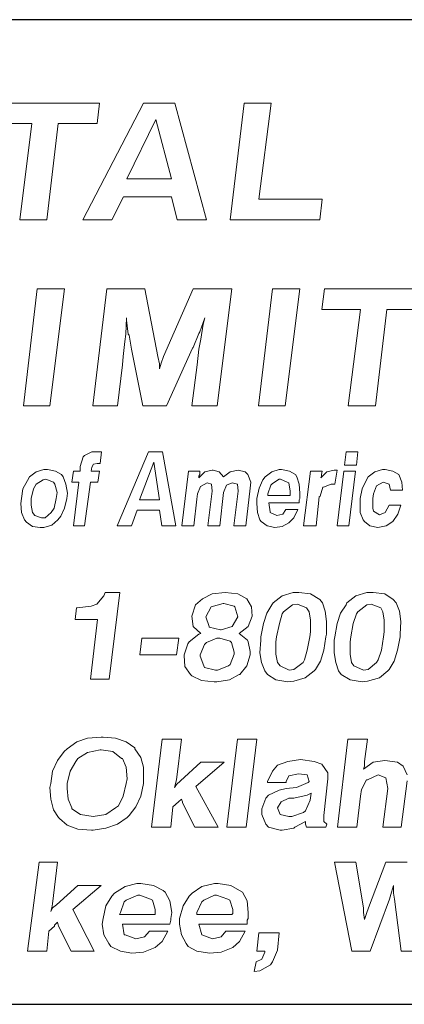
# Model space of a CAD drawing. Units: inches. Extents: x 5.1 to 15.6, y 7 to 15.
# Drawn here: x 10 to 10.4, y 7 to 8 of the extents above; entities that cross this region are included whole.
import ezdxf

# ---------------------------------------------------------------- set-up
doc = ezdxf.new("R2010")
doc.units = ezdxf.units.IN
doc.header["$MEASUREMENT"] = 0
doc.layers.add('logo', color=7, linetype='Continuous')
doc.layers.add('Title Block', color=7, linetype='Continuous')

msp = doc.modelspace()

# ---------------------------------------------------------------- linework, layer by layer
at = {"color": 7, "lineweight": 0}
for p, q in [((10.0624, 7.8997), (9.9571, 7.8997)), ((10.107, 7.8997), (10.0456, 7.7811)), ((10.0599, 7.8788), (10.0624, 7.8997)), ((10.1388, 7.8997), (10.107, 7.8997)), ((10.1711, 7.7811), (10.1388, 7.8997)), ((10.2091, 7.8997), (10.195, 7.7811)), ((10.2367, 7.8997), (10.2091, 7.8997)), ((10.2242, 7.802), (10.2367, 7.8997)), ((10.1195, 7.883), (10.0903, 7.8228)), ((10.1354, 7.8228), (10.1195, 7.883)), ((9.9546, 7.8788), (9.9939, 7.8788)), ((9.9939, 7.8788), (9.9815, 7.7811)), ((10.009, 7.7811), (10.0206, 7.8788)), ((10.0206, 7.8788), (10.0599, 7.8788)), ((10.0903, 7.8228), (10.1354, 7.8228)), ((10.0749, 7.7811), (10.0869, 7.8045)), ((10.0869, 7.8045), (10.1354, 7.8045)), ((10.1354, 7.8045), (10.1411, 7.7811)), ((10.2885, 7.802), (10.2242, 7.802)), ((10.2861, 7.7811), (10.2885, 7.802)), ((9.9815, 7.7811), (10.009, 7.7811)), ((10.0456, 7.7811), (10.0749, 7.7811)), ((10.1411, 7.7811), (10.1711, 7.7811)), ((10.195, 7.7811), (10.2861, 7.7811)), ((9.9992, 7.7109), (9.9852, 7.5923)), ((10.0269, 7.7109), (9.9992, 7.7109)), ((10.012, 7.5923), (10.0269, 7.7109)), ((10.0698, 7.7109), (10.0557, 7.5923)), ((10.1083, 7.7109), (10.0698, 7.7109)), ((10.1216, 7.6424), (10.1083, 7.7109)), ((10.1576, 7.7109), (10.1275, 7.6424)), ((10.1968, 7.7109), (10.1576, 7.7109)), ((10.1819, 7.5923), (10.1968, 7.7109)), ((10.238, 7.7109), (10.2239, 7.5923)), ((10.2656, 7.7109), (10.238, 7.7109)), ((10.2507, 7.5923), (10.2656, 7.7109)), ((10.2906, 7.7109), (10.2881, 7.69)), ((10.3959, 7.7109), (10.2906, 7.7109)), ((10.2881, 7.69), (10.3273, 7.69)), ((10.3273, 7.69), (10.3149, 7.5923)), ((10.3425, 7.5923), (10.3541, 7.69)), ((10.3541, 7.69), (10.3934, 7.69)), ((10.089, 7.6649), (10.0899, 7.6817)), ((10.0899, 7.6817), (10.0899, 7.6792)), ((10.1642, 7.6675), (10.1693, 7.6817)), ((10.1693, 7.6817), (10.1676, 7.675)), ((10.0899, 7.6792), (10.0915, 7.6649)), ((10.1676, 7.675), (10.1651, 7.6599)), ((10.0882, 7.6574), (10.089, 7.6649)), ((10.0915, 7.6649), (10.0924, 7.6641)), ((10.0924, 7.6641), (10.0949, 7.6499)), ((10.1576, 7.6516), (10.1634, 7.6658)), ((10.1634, 7.6658), (10.1642, 7.6675)), ((10.0865, 7.6424), (10.0882, 7.6574)), ((10.1304, 7.5923), (10.1567, 7.6507)), ((10.1567, 7.6507), (10.1576, 7.6516)), ((10.1651, 7.6599), (10.1634, 7.6499)), ((10.0857, 7.634), (10.0865, 7.6424)), ((10.0865, 7.6424), (10.0865, 7.6424)), ((10.0949, 7.6499), (10.1064, 7.5923)), ((10.1233, 7.6349), (10.1216, 7.6424)), ((10.1275, 7.6424), (10.125, 7.6357)), ((10.1634, 7.6499), (10.1617, 7.634)), ((10.0808, 7.5923), (10.0857, 7.634)), ((10.125, 7.6357), (10.1233, 7.6298)), ((10.1233, 7.6298), (10.1233, 7.6349)), ((10.1617, 7.634), (10.156, 7.5923)), ((9.9852, 7.5923), (10.012, 7.5923)), ((10.0557, 7.5923), (10.0808, 7.5923)), ((10.1064, 7.5923), (10.1304, 7.5923)), ((10.156, 7.5923), (10.1819, 7.5923)), ((10.2239, 7.5923), (10.2507, 7.5923)), ((10.3149, 7.5923), (10.3425, 7.5923)), ((10.0458, 7.5403), (10.0428, 7.5306)), ((10.0473, 7.5419), (10.0458, 7.5403)), ((10.0548, 7.5456), (10.0473, 7.5419)), ((10.0578, 7.5456), (10.0548, 7.5456)), ((10.0616, 7.5456), (10.0578, 7.5456)), ((10.0646, 7.5456), (10.0616, 7.5456)), ((10.0631, 7.5336), (10.0646, 7.5456)), ((10.1121, 7.5456), (10.0804, 7.4703)), ((10.1264, 7.5456), (10.1121, 7.5456)), ((10.14, 7.4703), (10.1264, 7.5456)), ((10.3126, 7.5456), (10.311, 7.5321)), ((10.3246, 7.5456), (10.3126, 7.5456)), ((10.3231, 7.5321), (10.3246, 7.5456)), ((10.0428, 7.5306), (10.0428, 7.526)), ((10.0548, 7.5298), (10.0563, 7.5328)), ((10.0563, 7.5328), (10.0601, 7.5336)), ((10.0601, 7.5336), (10.0631, 7.5336)), ((10.1174, 7.5351), (10.103, 7.4966)), ((10.1234, 7.4966), (10.1174, 7.5351)), ((10.311, 7.5321), (10.3231, 7.5321)), ((9.9915, 7.52), (9.9893, 7.5162)), ((9.9983, 7.5253), (9.9915, 7.52)), ((10.0058, 7.5275), (9.9983, 7.5253)), ((10.0096, 7.5275), (10.0058, 7.5275)), ((10.0179, 7.526), (10.0096, 7.5275)), ((10.0239, 7.5223), (10.0179, 7.526)), ((10.0254, 7.52), (10.0239, 7.5223)), ((10.0284, 7.5125), (10.0254, 7.52)), ((10.036, 7.526), (10.0345, 7.5147)), ((10.0428, 7.526), (10.036, 7.526)), ((10.0541, 7.526), (10.0548, 7.5298)), ((10.0624, 7.526), (10.0541, 7.526)), ((10.0548, 7.5298), (10.0548, 7.5298)), ((10.0608, 7.5147), (10.0624, 7.526)), ((10.1528, 7.526), (10.146, 7.4703)), ((10.1641, 7.526), (10.1528, 7.526)), ((10.1694, 7.5253), (10.1633, 7.5192)), ((10.1633, 7.5208), (10.1641, 7.5223)), ((10.1633, 7.5192), (10.1633, 7.5208)), ((10.1641, 7.5223), (10.1641, 7.526)), ((10.1769, 7.5268), (10.1694, 7.5253)), ((10.1777, 7.5268), (10.1769, 7.5268)), ((10.1837, 7.5253), (10.1777, 7.5268)), ((10.1882, 7.52), (10.1837, 7.5253)), ((10.195, 7.5253), (10.1882, 7.52)), ((10.2033, 7.5268), (10.195, 7.5253)), ((10.195, 7.5253), (10.195, 7.5253)), ((10.2101, 7.5253), (10.2033, 7.5268)), ((10.2131, 7.5223), (10.2101, 7.5253)), ((10.2161, 7.5147), (10.2131, 7.5223)), ((10.2304, 7.52), (10.2281, 7.517)), ((10.2372, 7.5253), (10.2304, 7.52)), ((10.2447, 7.5275), (10.2372, 7.5253)), ((10.247, 7.5275), (10.2447, 7.5275)), ((10.2553, 7.526), (10.247, 7.5275)), ((10.2613, 7.5223), (10.2553, 7.526)), ((10.2628, 7.52), (10.2613, 7.5223)), ((10.2651, 7.5125), (10.2628, 7.52)), ((10.2764, 7.526), (10.2696, 7.4703)), ((10.2884, 7.526), (10.2764, 7.526)), ((10.293, 7.5253), (10.2869, 7.5192)), ((10.2869, 7.5192), (10.2877, 7.5208)), ((10.2877, 7.5223), (10.2884, 7.526)), ((10.2877, 7.5208), (10.2877, 7.5223)), ((10.3005, 7.5268), (10.293, 7.5253)), ((10.3035, 7.5268), (10.3005, 7.5268)), ((10.3012, 7.5125), (10.3035, 7.5268)), ((10.3103, 7.526), (10.3035, 7.4703)), ((10.3223, 7.526), (10.3103, 7.526)), ((10.3156, 7.4703), (10.3223, 7.526)), ((10.3352, 7.52), (10.3329, 7.5162)), ((10.3419, 7.5253), (10.3352, 7.52)), ((10.3495, 7.5275), (10.3419, 7.5253)), ((10.3525, 7.5275), (10.3495, 7.5275)), ((10.36, 7.526), (10.3525, 7.5275)), ((10.3661, 7.5223), (10.36, 7.526)), ((10.3691, 7.5147), (10.3661, 7.5223)), ((9.9893, 7.5162), (9.9847, 7.5079)), ((9.9983, 7.5125), (9.9953, 7.5079)), ((10.0051, 7.517), (9.9983, 7.5125)), ((10.0081, 7.5177), (10.0051, 7.517)), ((10.0156, 7.5147), (10.0081, 7.5177)), ((10.0171, 7.5125), (10.0156, 7.5147)), ((10.0194, 7.5042), (10.0171, 7.5125)), ((10.0299, 7.5034), (10.0284, 7.5125)), ((10.0345, 7.5147), (10.0413, 7.5147)), ((10.0413, 7.5147), (10.036, 7.4703)), ((10.0473, 7.4703), (10.0533, 7.5147)), ((10.0533, 7.5147), (10.0608, 7.5147)), ((10.1618, 7.5027), (10.1648, 7.5102)), ((10.1648, 7.5102), (10.1716, 7.514)), ((10.1716, 7.514), (10.1761, 7.5125)), ((10.1761, 7.5125), (10.1769, 7.5057)), ((10.1882, 7.5042), (10.1912, 7.5117)), ((10.1912, 7.5117), (10.1972, 7.514)), ((10.1972, 7.514), (10.2025, 7.5125)), ((10.2025, 7.5125), (10.2033, 7.5057)), ((10.2153, 7.5087), (10.2161, 7.5147)), ((10.2281, 7.517), (10.2244, 7.5087)), ((10.2364, 7.5117), (10.2334, 7.5027)), ((10.2379, 7.5132), (10.2364, 7.5117)), ((10.2447, 7.5177), (10.2379, 7.5132)), ((10.2462, 7.5177), (10.2447, 7.5177)), ((10.253, 7.5147), (10.2462, 7.5177)), ((10.2545, 7.514), (10.253, 7.5147)), ((10.256, 7.5057), (10.2545, 7.514)), ((10.2658, 7.5034), (10.2651, 7.5125)), ((10.2899, 7.5095), (10.2975, 7.5125)), ((10.2975, 7.5125), (10.3012, 7.5125)), ((10.3329, 7.5162), (10.3291, 7.5079)), ((10.3404, 7.5027), (10.3434, 7.511)), ((10.3434, 7.511), (10.3502, 7.5147)), ((10.3434, 7.511), (10.3434, 7.511)), ((10.3502, 7.5147), (10.3563, 7.5125)), ((10.3563, 7.5125), (10.3578, 7.5064)), ((10.3698, 7.5064), (10.3691, 7.5147)), ((9.9847, 7.5079), (9.9832, 7.4981)), ((9.9953, 7.5079), (9.993, 7.4981)), ((10.0186, 7.4981), (10.0194, 7.5042)), ((10.0292, 7.4981), (10.0299, 7.5034)), ((10.1611, 7.4974), (10.1618, 7.5027)), ((10.1769, 7.5057), (10.1724, 7.4703)), ((10.1844, 7.4703), (10.1882, 7.5042)), ((10.2033, 7.5057), (10.1988, 7.4703)), ((10.2108, 7.4703), (10.2153, 7.5087)), ((10.2244, 7.5087), (10.2221, 7.4981)), ((10.2334, 7.5027), (10.2334, 7.5012)), ((10.2334, 7.5012), (10.256, 7.5012)), ((10.256, 7.5019), (10.256, 7.5057)), ((10.256, 7.5012), (10.256, 7.5019)), ((10.2658, 7.4981), (10.2658, 7.5034)), ((10.2854, 7.4997), (10.2862, 7.5004)), ((10.2862, 7.5004), (10.2892, 7.5095)), ((10.2892, 7.5095), (10.2899, 7.5095)), ((10.3291, 7.5079), (10.3269, 7.4981)), ((10.3397, 7.4981), (10.3404, 7.5027)), ((10.3578, 7.5064), (10.3698, 7.5064)), ((9.9832, 7.4981), (9.9825, 7.4929)), ((9.9825, 7.4929), (9.9832, 7.4838)), ((9.993, 7.4981), (9.993, 7.4914)), ((9.993, 7.4914), (9.9945, 7.4838)), ((10.0164, 7.4884), (10.0186, 7.4981)), ((10.0269, 7.4884), (10.0292, 7.4981)), ((10.103, 7.4966), (10.1234, 7.4966)), ((10.1581, 7.4703), (10.1611, 7.4974)), ((10.2221, 7.4981), (10.2221, 7.4929)), ((10.2221, 7.4929), (10.2229, 7.4838)), ((10.2357, 7.4846), (10.2342, 7.4936)), ((10.2342, 7.4936), (10.2651, 7.4936)), ((10.2651, 7.4966), (10.2658, 7.4981)), ((10.2651, 7.4936), (10.2651, 7.4966)), ((10.2824, 7.4703), (10.2854, 7.4997)), ((10.3269, 7.4981), (10.3269, 7.4929)), ((10.3269, 7.4929), (10.3269, 7.4838)), ((10.3397, 7.4884), (10.3397, 7.4981)), ((10.3563, 7.4914), (10.3525, 7.4838)), ((10.3683, 7.4914), (10.3563, 7.4914)), ((10.3653, 7.4823), (10.3683, 7.4914)), ((9.9832, 7.4838), (9.9862, 7.4763)), ((9.9945, 7.4838), (9.9968, 7.4808)), ((9.9968, 7.4808), (10.0036, 7.4786)), ((10.0073, 7.4786), (10.0134, 7.4838)), ((10.0134, 7.4838), (10.0164, 7.4884)), ((10.0202, 7.4763), (10.0232, 7.4801)), ((10.0232, 7.4801), (10.0269, 7.4884)), ((10.0948, 7.4703), (10.1008, 7.4861)), ((10.1008, 7.4861), (10.1234, 7.4861)), ((10.1234, 7.4861), (10.1257, 7.4703)), ((10.2229, 7.4838), (10.2251, 7.4763)), ((10.2357, 7.4838), (10.2357, 7.4846)), ((10.2425, 7.4808), (10.2357, 7.4838)), ((10.2485, 7.4823), (10.2425, 7.4808)), ((10.2425, 7.4808), (10.2425, 7.4808)), ((10.2515, 7.4868), (10.2485, 7.4823)), ((10.2636, 7.4868), (10.2515, 7.4868)), ((10.2598, 7.4786), (10.2636, 7.4868)), ((10.3269, 7.4838), (10.3299, 7.4763)), ((10.3404, 7.4853), (10.3397, 7.4884)), ((10.3465, 7.4816), (10.3404, 7.4853)), ((10.3525, 7.4838), (10.3465, 7.4816)), ((10.3465, 7.4816), (10.3465, 7.4816)), ((10.36, 7.4748), (10.3653, 7.4823)), ((9.9862, 7.4763), (9.9885, 7.474)), ((9.9885, 7.474), (9.9945, 7.4695)), ((10.0036, 7.4786), (10.0073, 7.4786)), ((10.0058, 7.4688), (10.0141, 7.471)), ((10.0141, 7.471), (10.0202, 7.4763)), ((10.036, 7.4703), (10.0473, 7.4703)), ((10.0804, 7.4703), (10.0948, 7.4703)), ((10.1257, 7.4703), (10.14, 7.4703)), ((10.146, 7.4703), (10.1581, 7.4703)), ((10.1724, 7.4703), (10.1844, 7.4703)), ((10.1988, 7.4703), (10.2108, 7.4703)), ((10.2251, 7.4763), (10.2266, 7.4748)), ((10.2266, 7.4748), (10.2327, 7.4703)), ((10.2327, 7.4703), (10.2402, 7.4688)), ((10.2477, 7.4695), (10.2545, 7.4733)), ((10.2545, 7.4733), (10.2598, 7.4786)), ((10.2696, 7.4703), (10.2824, 7.4703)), ((10.3035, 7.4703), (10.3156, 7.4703)), ((10.3299, 7.4763), (10.3314, 7.4748)), ((10.3314, 7.4748), (10.3367, 7.4703)), ((10.3367, 7.4703), (10.345, 7.4688)), ((10.345, 7.4688), (10.3532, 7.4703)), ((10.3532, 7.4703), (10.36, 7.4748)), ((9.9945, 7.4695), (10.0021, 7.4688)), ((10.0021, 7.4688), (10.0058, 7.4688)), ((10.2402, 7.4688), (10.2477, 7.4695)), ((10.345, 7.4688), (10.345, 7.4688)), ((10.0681, 7.4027), (10.0667, 7.3992)), ((10.0829, 7.4027), (10.0681, 7.4027)), ((10.0723, 7.3146), (10.0829, 7.4027)), ((10.1766, 7.4013), (10.1668, 7.3963)), ((10.19, 7.4027), (10.1766, 7.4013)), ((10.19, 7.4027), (10.19, 7.4027)), ((10.2027, 7.4013), (10.19, 7.4027)), ((10.2119, 7.3963), (10.2027, 7.4013)), ((10.2591, 7.4027), (10.2478, 7.3992)), ((10.2647, 7.4027), (10.2591, 7.4027)), ((10.2767, 7.4013), (10.2647, 7.4027)), ((10.2859, 7.3956), (10.2767, 7.4013)), ((10.3338, 7.4027), (10.3225, 7.3992)), ((10.3402, 7.4027), (10.3338, 7.4027)), ((10.3521, 7.4013), (10.3402, 7.4027)), ((10.3606, 7.3956), (10.3521, 7.4013)), ((10.0596, 7.3907), (10.054, 7.3886)), ((10.0667, 7.3992), (10.0596, 7.3907)), ((10.1597, 7.39), (10.1562, 7.3787)), ((10.1668, 7.3963), (10.1597, 7.39)), ((10.1879, 7.3914), (10.1759, 7.3879)), ((10.1886, 7.3914), (10.1879, 7.3914)), ((10.1992, 7.3886), (10.1886, 7.3914)), ((10.2168, 7.3879), (10.2119, 7.3963)), ((10.2119, 7.3963), (10.2119, 7.3963)), ((10.2372, 7.39), (10.2323, 7.3815)), ((10.2387, 7.3921), (10.2372, 7.39)), ((10.2478, 7.3992), (10.2387, 7.3921)), ((10.2584, 7.39), (10.2492, 7.383)), ((10.2633, 7.3907), (10.2584, 7.39)), ((10.2725, 7.3872), (10.2633, 7.3907)), ((10.2887, 7.3921), (10.2859, 7.3956)), ((10.2915, 7.3837), (10.2887, 7.3921)), ((10.3127, 7.39), (10.307, 7.3815)), ((10.3134, 7.3921), (10.3127, 7.39)), ((10.3225, 7.3992), (10.3134, 7.3921)), ((10.3338, 7.39), (10.3247, 7.383)), ((10.338, 7.3907), (10.3338, 7.39)), ((10.3479, 7.3872), (10.338, 7.3907)), ((10.3634, 7.3921), (10.3606, 7.3956)), ((10.3669, 7.3837), (10.3634, 7.3921)), ((10.0392, 7.3872), (10.0378, 7.3752)), ((10.0399, 7.3872), (10.0392, 7.3872)), ((10.054, 7.3886), (10.0399, 7.3872)), ((10.1759, 7.3879), (10.1703, 7.378)), ((10.1759, 7.3879), (10.1759, 7.3879)), ((10.1999, 7.3879), (10.1992, 7.3886)), ((10.2027, 7.378), (10.1999, 7.3879)), ((10.2175, 7.3787), (10.2168, 7.3879)), ((10.2323, 7.3815), (10.2288, 7.371)), ((10.2478, 7.3808), (10.245, 7.371)), ((10.2492, 7.383), (10.2478, 7.3808)), ((10.2753, 7.383), (10.2725, 7.3872)), ((10.2767, 7.3745), (10.2753, 7.383)), ((10.2929, 7.3731), (10.2915, 7.3837)), ((10.307, 7.3815), (10.3035, 7.371)), ((10.3232, 7.3808), (10.3197, 7.371)), ((10.3247, 7.383), (10.3232, 7.3808)), ((10.35, 7.383), (10.3479, 7.3872)), ((10.3514, 7.3745), (10.35, 7.383)), ((10.3684, 7.3731), (10.3669, 7.3837)), ((10.0378, 7.3752), (10.0603, 7.3752)), ((10.0603, 7.3752), (10.0533, 7.3146)), ((10.1562, 7.3787), (10.1562, 7.3787)), ((10.1562, 7.3787), (10.1576, 7.3682)), ((10.1703, 7.378), (10.1703, 7.378)), ((10.1703, 7.378), (10.1738, 7.3682)), ((10.1971, 7.3682), (10.2027, 7.378)), ((10.2027, 7.378), (10.2027, 7.378)), ((10.2133, 7.3682), (10.2175, 7.3787)), ((10.2288, 7.371), (10.226, 7.3576)), ((10.245, 7.371), (10.2422, 7.3576)), ((10.2767, 7.3625), (10.2767, 7.3745)), ((10.2929, 7.3604), (10.2929, 7.3731)), ((10.3035, 7.371), (10.3014, 7.3576)), ((10.3197, 7.371), (10.3176, 7.3576)), ((10.3514, 7.3625), (10.3514, 7.3745)), ((10.3677, 7.3604), (10.3684, 7.3731)), ((10.1632, 7.3604), (10.1534, 7.3526)), ((10.1576, 7.3682), (10.1653, 7.3611)), ((10.1653, 7.3611), (10.1632, 7.3604)), ((10.1738, 7.3682), (10.1738, 7.3674)), ((10.1738, 7.3674), (10.1851, 7.3646)), ((10.1851, 7.3646), (10.1858, 7.3646)), ((10.1858, 7.3646), (10.1971, 7.3682)), ((10.1971, 7.3682), (10.1971, 7.3682)), ((10.2041, 7.3611), (10.2133, 7.3682)), ((10.2126, 7.3541), (10.2041, 7.3611)), ((10.2133, 7.3682), (10.2133, 7.3682)), ((10.276, 7.3576), (10.2767, 7.3625)), ((10.2922, 7.3576), (10.2929, 7.3604)), ((10.3507, 7.3576), (10.3514, 7.3625)), ((10.3677, 7.3576), (10.3677, 7.3604)), ((10.1054, 7.3562), (10.1033, 7.3393)), ((10.1428, 7.3562), (10.1054, 7.3562)), ((10.1407, 7.3393), (10.1428, 7.3562)), ((10.152, 7.3505), (10.1484, 7.3393)), ((10.1534, 7.3526), (10.152, 7.3505)), ((10.171, 7.3519), (10.1689, 7.3498)), ((10.1816, 7.3562), (10.171, 7.3519)), ((10.1844, 7.3562), (10.1816, 7.3562)), ((10.195, 7.3533), (10.1844, 7.3562)), ((10.1964, 7.3519), (10.195, 7.3533)), ((10.1992, 7.3421), (10.1964, 7.3519)), ((10.2133, 7.3526), (10.2126, 7.3541)), ((10.2154, 7.3428), (10.2133, 7.3526)), ((10.226, 7.3541), (10.2253, 7.3414)), ((10.226, 7.3576), (10.226, 7.3541)), ((10.2422, 7.3576), (10.2415, 7.3526)), ((10.2415, 7.3526), (10.2415, 7.34)), ((10.2732, 7.3442), (10.276, 7.3576)), ((10.2901, 7.3442), (10.2922, 7.3576)), ((10.3014, 7.3576), (10.3007, 7.3541)), ((10.3007, 7.3541), (10.3007, 7.3414)), ((10.3176, 7.3576), (10.3169, 7.3526)), ((10.3169, 7.3526), (10.3169, 7.34)), ((10.3486, 7.3442), (10.3507, 7.3576)), ((10.3648, 7.3442), (10.3677, 7.3576)), ((10.1689, 7.3498), (10.1646, 7.3393)), ((10.1992, 7.34), (10.1992, 7.3421)), ((10.2154, 7.3393), (10.2154, 7.3428)), ((10.2253, 7.3414), (10.2267, 7.3315)), ((10.2704, 7.3343), (10.2732, 7.3442)), ((10.2866, 7.3329), (10.2901, 7.3442)), ((10.3007, 7.3414), (10.3021, 7.3315)), ((10.3451, 7.3343), (10.3486, 7.3442)), ((10.3613, 7.3329), (10.3648, 7.3442)), ((10.1033, 7.3393), (10.1407, 7.3393)), ((10.1484, 7.3393), (10.1484, 7.3385)), ((10.1484, 7.3385), (10.1491, 7.3273)), ((10.1646, 7.3393), (10.1646, 7.3378)), ((10.1646, 7.3378), (10.1682, 7.328)), ((10.195, 7.3294), (10.1992, 7.34)), ((10.2119, 7.328), (10.2154, 7.3393)), ((10.2267, 7.3315), (10.2302, 7.323)), ((10.2415, 7.34), (10.2429, 7.3315)), ((10.2429, 7.3315), (10.2457, 7.328)), ((10.2598, 7.3244), (10.269, 7.3315)), ((10.269, 7.3315), (10.2704, 7.3343)), ((10.2817, 7.3244), (10.2866, 7.3329)), ((10.3021, 7.3315), (10.3049, 7.323)), ((10.3169, 7.34), (10.3183, 7.3315)), ((10.3183, 7.3315), (10.3204, 7.328)), ((10.3352, 7.3244), (10.3437, 7.3315)), ((10.3437, 7.3315), (10.3451, 7.3343)), ((10.3564, 7.3244), (10.3613, 7.3329)), ((10.1491, 7.3273), (10.1548, 7.3195)), ((10.1682, 7.328), (10.1689, 7.3266)), ((10.1689, 7.3266), (10.1801, 7.3237)), ((10.1801, 7.3237), (10.1823, 7.3237)), ((10.1823, 7.3237), (10.1935, 7.328)), ((10.1935, 7.328), (10.195, 7.3294)), ((10.2048, 7.3195), (10.2119, 7.328)), ((10.2302, 7.323), (10.233, 7.3195)), ((10.2457, 7.328), (10.2549, 7.3237)), ((10.2549, 7.3237), (10.2598, 7.3244)), ((10.2711, 7.316), (10.2802, 7.323)), ((10.2802, 7.323), (10.2817, 7.3244)), ((10.3049, 7.323), (10.3077, 7.3195)), ((10.3204, 7.328), (10.3303, 7.3237)), ((10.3303, 7.3237), (10.3352, 7.3244)), ((10.3465, 7.316), (10.355, 7.323)), ((10.355, 7.323), (10.3564, 7.3244)), ((10.0533, 7.3146), (10.0723, 7.3146)), ((10.1548, 7.3195), (10.1562, 7.3181)), ((10.1562, 7.3181), (10.1661, 7.3132)), ((10.1661, 7.3132), (10.1787, 7.3118)), ((10.1787, 7.3118), (10.1816, 7.3118)), ((10.1816, 7.3118), (10.1942, 7.3139)), ((10.1942, 7.3139), (10.2041, 7.3195)), ((10.2041, 7.3195), (10.2048, 7.3195)), ((10.233, 7.3195), (10.2415, 7.3139)), ((10.2415, 7.3139), (10.2535, 7.3118)), ((10.2535, 7.3118), (10.2598, 7.3125)), ((10.2598, 7.3125), (10.2711, 7.316)), ((10.3077, 7.3195), (10.3169, 7.3139)), ((10.3169, 7.3139), (10.3289, 7.3118)), ((10.3289, 7.3118), (10.3345, 7.3125)), ((10.3345, 7.3125), (10.3465, 7.316)), ((10.0394, 7.2508), (10.0296, 7.2439)), ((10.0502, 7.2547), (10.0394, 7.2508)), ((10.064, 7.2557), (10.0502, 7.2547)), ((10.066, 7.2557), (10.064, 7.2557)), ((10.0787, 7.2547), (10.066, 7.2557)), ((10.0895, 7.2508), (10.0787, 7.2547)), ((10.0984, 7.2449), (10.0895, 7.2508)), ((10.1259, 7.2538), (10.1151, 7.1643)), ((10.1456, 7.2538), (10.1259, 7.2538)), ((10.1407, 7.2125), (10.1456, 7.2538)), ((10.2026, 7.2538), (10.1918, 7.1643)), ((10.2222, 7.2538), (10.2026, 7.2538)), ((10.2114, 7.1643), (10.2222, 7.2538)), ((10.3146, 7.2538), (10.3038, 7.1643)), ((10.3343, 7.2538), (10.3146, 7.2538)), ((10.3313, 7.2311), (10.3343, 7.2538)), ((10.0266, 7.241), (10.0198, 7.2321)), ((10.0296, 7.2439), (10.0266, 7.241)), ((10.063, 7.2429), (10.0502, 7.24)), ((10.064, 7.2429), (10.063, 7.2429)), ((10.0758, 7.241), (10.064, 7.2429)), ((10.0846, 7.2341), (10.0758, 7.241)), ((10.0984, 7.2439), (10.0984, 7.2449)), ((10.1043, 7.2351), (10.0984, 7.2439)), ((10.0198, 7.2321), (10.0148, 7.2213)), ((10.0384, 7.2311), (10.0325, 7.2213)), ((10.0404, 7.2341), (10.0384, 7.2311)), ((10.0502, 7.24), (10.0404, 7.2341)), ((10.0856, 7.2341), (10.0846, 7.2341)), ((10.0895, 7.2253), (10.0856, 7.2341)), ((10.1072, 7.2253), (10.1043, 7.2351)), ((10.1652, 7.2302), (10.1446, 7.2115)), ((10.1603, 7.2056), (10.1888, 7.2302)), ((10.1888, 7.2302), (10.1652, 7.2302)), ((10.2537, 7.2311), (10.2429, 7.2272)), ((10.2665, 7.2331), (10.2537, 7.2311)), ((10.2802, 7.2311), (10.2665, 7.2331)), ((10.2881, 7.2282), (10.2802, 7.2311)), ((10.3402, 7.2302), (10.3304, 7.2233)), ((10.3313, 7.2262), (10.3313, 7.2311)), ((10.352, 7.2321), (10.3402, 7.2302)), ((10.3648, 7.2302), (10.352, 7.2321)), ((10.3707, 7.2262), (10.3648, 7.2302)), ((10.0148, 7.2213), (10.0129, 7.2085)), ((10.0325, 7.2213), (10.0296, 7.2085)), ((10.0905, 7.2135), (10.0895, 7.2253)), ((10.1072, 7.2135), (10.1072, 7.2253)), ((10.238, 7.2213), (10.233, 7.2105)), ((10.2429, 7.2272), (10.238, 7.2213)), ((10.294, 7.2194), (10.2881, 7.2282)), ((10.3304, 7.2233), (10.3313, 7.2262)), ((10.3746, 7.2174), (10.3707, 7.2262)), ((10.0895, 7.2085), (10.0905, 7.2135)), ((10.1072, 7.2085), (10.1072, 7.2135)), ((10.1397, 7.2085), (10.1407, 7.2125)), ((10.1446, 7.2115), (10.1407, 7.2076)), ((10.233, 7.2105), (10.233, 7.2095)), ((10.2517, 7.2105), (10.2547, 7.2164)), ((10.2517, 7.2095), (10.2517, 7.2105)), ((10.2547, 7.2164), (10.2645, 7.2184)), ((10.2645, 7.2184), (10.2733, 7.2174)), ((10.2733, 7.2174), (10.2753, 7.2105)), ((10.2753, 7.2105), (10.2743, 7.2095)), ((10.2901, 7.1761), (10.294, 7.2135)), ((10.294, 7.2135), (10.294, 7.2194)), ((10.3284, 7.2026), (10.3333, 7.2125)), ((10.3333, 7.2125), (10.3343, 7.2125)), ((10.3343, 7.2125), (10.3451, 7.2174)), ((10.3451, 7.2174), (10.353, 7.2144)), ((10.353, 7.2144), (10.3549, 7.2036)), ((10.3687, 7.1643), (10.3746, 7.2115)), ((10.0129, 7.2085), (10.0119, 7.2046)), ((10.0119, 7.2046), (10.0129, 7.1928)), ((10.0296, 7.2085), (10.0296, 7.2036)), ((10.0296, 7.2036), (10.0306, 7.1928)), ((10.0866, 7.1958), (10.0895, 7.2085)), ((10.1043, 7.1958), (10.1072, 7.2085)), ((10.1387, 7.2046), (10.1397, 7.2085)), ((10.1407, 7.2076), (10.1387, 7.2046)), ((10.1829, 7.1643), (10.1603, 7.2056)), ((10.233, 7.2095), (10.2517, 7.2095)), ((10.2448, 7.2017), (10.234, 7.1967)), ((10.2517, 7.2036), (10.2448, 7.2017)), ((10.2625, 7.2046), (10.2517, 7.2036)), ((10.2743, 7.2095), (10.2625, 7.2046)), ((10.3274, 7.1958), (10.3284, 7.2026)), ((10.3549, 7.2036), (10.35, 7.1643)), ((10.0129, 7.1928), (10.0158, 7.182)), ((10.0306, 7.1928), (10.0345, 7.184)), ((10.0817, 7.1859), (10.0866, 7.1958)), ((10.0994, 7.185), (10.1043, 7.1958)), ((10.1426, 7.1899), (10.1456, 7.1928)), ((10.1456, 7.1928), (10.1466, 7.1899)), ((10.2311, 7.1938), (10.2271, 7.183)), ((10.234, 7.1967), (10.2311, 7.1938)), ((10.2547, 7.1938), (10.2468, 7.1899)), ((10.2596, 7.1938), (10.2547, 7.1938)), ((10.2733, 7.1967), (10.2596, 7.1938)), ((10.2714, 7.181), (10.2763, 7.1918)), ((10.2773, 7.1987), (10.2733, 7.1967)), ((10.2763, 7.1918), (10.2773, 7.1987)), ((10.3235, 7.1643), (10.3274, 7.1958)), ((10.0158, 7.182), (10.0207, 7.1741)), ((10.0345, 7.184), (10.0345, 7.183)), ((10.0345, 7.183), (10.0433, 7.1771)), ((10.0689, 7.1771), (10.0787, 7.184)), ((10.0787, 7.184), (10.0817, 7.1859)), ((10.0925, 7.1761), (10.0994, 7.185)), ((10.1348, 7.1643), (10.1367, 7.185)), ((10.1367, 7.185), (10.1426, 7.1899)), ((10.1426, 7.1899), (10.1426, 7.1899)), ((10.1466, 7.1899), (10.1466, 7.1889)), ((10.1466, 7.1889), (10.1593, 7.1643)), ((10.2271, 7.183), (10.2271, 7.1771)), ((10.2468, 7.1899), (10.2429, 7.184)), ((10.2429, 7.184), (10.2458, 7.1771)), ((10.2694, 7.1791), (10.2714, 7.181)), ((10.0207, 7.1741), (10.0217, 7.1732)), ((10.0217, 7.1732), (10.0296, 7.1663)), ((10.0433, 7.1771), (10.0561, 7.1751)), ((10.0561, 7.1751), (10.0689, 7.1771)), ((10.0561, 7.1751), (10.0561, 7.1751)), ((10.0807, 7.1673), (10.0905, 7.1741)), ((10.0905, 7.1741), (10.0925, 7.1761)), ((10.2271, 7.1771), (10.2311, 7.1673)), ((10.2458, 7.1771), (10.2547, 7.1751)), ((10.2547, 7.1751), (10.2576, 7.1751)), ((10.2576, 7.1751), (10.2694, 7.1791)), ((10.2606, 7.1643), (10.2714, 7.1702)), ((10.2714, 7.1702), (10.2714, 7.1692)), ((10.2901, 7.1702), (10.2901, 7.1761)), ((10.293, 7.1673), (10.2901, 7.1702)), ((10.0296, 7.1663), (10.0404, 7.1623)), ((10.0404, 7.1623), (10.0542, 7.1614)), ((10.0542, 7.1614), (10.0561, 7.1614)), ((10.0561, 7.1614), (10.0689, 7.1633)), ((10.0689, 7.1633), (10.0807, 7.1673)), ((10.1151, 7.1643), (10.1348, 7.1643)), ((10.1593, 7.1643), (10.1829, 7.1643)), ((10.1918, 7.1643), (10.2114, 7.1643)), ((10.2311, 7.1673), (10.234, 7.1643)), ((10.234, 7.1643), (10.2458, 7.1614)), ((10.2458, 7.1614), (10.2478, 7.1614)), ((10.2478, 7.1614), (10.2596, 7.1633)), ((10.2596, 7.1633), (10.2606, 7.1643)), ((10.2714, 7.1692), (10.2714, 7.1673)), ((10.2714, 7.1673), (10.2724, 7.1643)), ((10.2724, 7.1643), (10.292, 7.1643)), ((10.292, 7.1643), (10.293, 7.1673)), ((10.3038, 7.1643), (10.3235, 7.1643)), ((10.35, 7.1643), (10.3687, 7.1643)), ((10.0011, 7.1286), (9.9893, 7.0382)), ((10.0198, 7.1286), (10.0011, 7.1286)), ((10.0148, 7.0864), (10.0198, 7.1286)), ((10.3225, 7.1286), (10.3009, 7.1286)), ((10.3009, 7.1286), (10.3186, 7.0382)), ((10.3304, 7.0824), (10.3225, 7.1286)), ((10.353, 7.1286), (10.3353, 7.0824)), ((10.3746, 7.1286), (10.353, 7.1286)), ((10.0404, 7.105), (10.0188, 7.0854)), ((10.0355, 7.0805), (10.064, 7.105)), ((10.064, 7.105), (10.0404, 7.105)), ((10.0886, 7.1041), (10.0777, 7.0972)), ((10.1004, 7.107), (10.0886, 7.1041)), ((10.1043, 7.107), (10.1004, 7.107)), ((10.1171, 7.105), (10.1043, 7.107)), ((10.1269, 7.1001), (10.1171, 7.105)), ((10.1289, 7.0982), (10.1269, 7.1001)), ((10.1662, 7.1041), (10.1564, 7.0972)), ((10.179, 7.107), (10.1662, 7.1041)), ((10.1829, 7.107), (10.179, 7.107)), ((10.1957, 7.105), (10.1829, 7.107)), ((10.2045, 7.1001), (10.1957, 7.105)), ((10.2075, 7.0982), (10.2045, 7.1001)), ((10.3589, 7.0982), (10.3608, 7.105)), ((10.3608, 7.105), (10.3608, 7.0972)), ((10.0748, 7.0942), (10.0689, 7.0844)), ((10.0777, 7.0972), (10.0748, 7.0942)), ((10.0895, 7.0903), (10.0876, 7.0883)), ((10.1013, 7.0952), (10.0895, 7.0903)), ((10.1033, 7.0952), (10.1013, 7.0952)), ((10.1141, 7.0913), (10.1033, 7.0952)), ((10.1161, 7.0903), (10.1141, 7.0913)), ((10.119, 7.0805), (10.1161, 7.0903)), ((10.1338, 7.0893), (10.1289, 7.0982)), ((10.1534, 7.0942), (10.1475, 7.0844)), ((10.1564, 7.0972), (10.1534, 7.0942)), ((10.1682, 7.0903), (10.1662, 7.0883)), ((10.179, 7.0952), (10.1682, 7.0903)), ((10.181, 7.0952), (10.179, 7.0952)), ((10.1927, 7.0913), (10.181, 7.0952)), ((10.1947, 7.0903), (10.1927, 7.0913)), ((10.1977, 7.0805), (10.1947, 7.0903)), ((10.2124, 7.0893), (10.2075, 7.0982)), ((10.3372, 7.0382), (10.3569, 7.0913)), ((10.3569, 7.0913), (10.3589, 7.0982)), ((10.3608, 7.0972), (10.3618, 7.0913)), ((10.3618, 7.0913), (10.3687, 7.0382)), ((10.0129, 7.0785), (10.0139, 7.0824)), ((10.0148, 7.0824), (10.0129, 7.0785)), ((10.0139, 7.0824), (10.0148, 7.0864)), ((10.0188, 7.0854), (10.0148, 7.0824)), ((10.0571, 7.0382), (10.0355, 7.0805)), ((10.0689, 7.0844), (10.066, 7.0716)), ((10.0876, 7.0883), (10.0836, 7.0775)), ((10.119, 7.0765), (10.119, 7.0805)), ((10.1357, 7.0775), (10.1338, 7.0893)), ((10.1475, 7.0844), (10.1436, 7.0716)), ((10.1662, 7.0883), (10.1613, 7.0775)), ((10.1977, 7.0765), (10.1977, 7.0805)), ((10.2134, 7.0775), (10.2124, 7.0893)), ((10.3304, 7.0775), (10.3304, 7.0824)), ((10.3353, 7.0824), (10.3333, 7.0765)), ((10.066, 7.0716), (10.065, 7.0657)), ((10.0836, 7.0775), (10.0827, 7.0755)), ((10.0827, 7.0755), (10.119, 7.0755)), ((10.119, 7.0755), (10.119, 7.0765)), ((10.1348, 7.0716), (10.1357, 7.0775)), ((10.1348, 7.0697), (10.1348, 7.0716)), ((10.1436, 7.0716), (10.1436, 7.0657)), ((10.1613, 7.0775), (10.1613, 7.0755)), ((10.1613, 7.0755), (10.1967, 7.0755)), ((10.1967, 7.0755), (10.1977, 7.0765)), ((10.2124, 7.0697), (10.2134, 7.0716)), ((10.2134, 7.0716), (10.2134, 7.0775)), ((10.3313, 7.0706), (10.3304, 7.0775)), ((10.3333, 7.0765), (10.3313, 7.0706)), ((10.0109, 7.0588), (10.0168, 7.0638)), ((10.0168, 7.0647), (10.0198, 7.0677)), ((10.0168, 7.0638), (10.0168, 7.0647)), ((10.0198, 7.0677), (10.0207, 7.0638)), ((10.0207, 7.0638), (10.0207, 7.0638)), ((10.0207, 7.0638), (10.0335, 7.0382)), ((10.065, 7.0657), (10.0669, 7.0549)), ((10.0856, 7.0657), (10.1338, 7.0657)), ((10.0876, 7.0549), (10.0856, 7.0657)), ((10.1338, 7.0657), (10.1348, 7.0697)), ((10.1436, 7.0657), (10.1456, 7.0549)), ((10.1662, 7.0549), (10.1633, 7.0657)), ((10.1633, 7.0657), (10.2124, 7.0657)), ((10.2124, 7.0657), (10.2124, 7.0697)), ((10.0089, 7.0382), (10.0109, 7.0588)), ((10.0669, 7.0549), (10.0719, 7.0461)), ((10.0886, 7.0549), (10.0876, 7.0549)), ((10.0994, 7.051), (10.0886, 7.0549)), ((10.1082, 7.0529), (10.0994, 7.051)), ((10.1131, 7.0588), (10.1082, 7.0529)), ((10.1318, 7.0588), (10.1131, 7.0588)), ((10.1259, 7.048), (10.1318, 7.0588)), ((10.1456, 7.0549), (10.1505, 7.0461)), ((10.177, 7.051), (10.1662, 7.0549)), ((10.1662, 7.0549), (10.1662, 7.0549)), ((10.1859, 7.0529), (10.177, 7.051)), ((10.1908, 7.0588), (10.1859, 7.0529)), ((10.2104, 7.0588), (10.1908, 7.0588)), ((10.2045, 7.048), (10.2104, 7.0588)), ((10.2242, 7.0569), (10.2222, 7.0382)), ((10.2448, 7.0569), (10.2242, 7.0569)), ((10.2429, 7.0392), (10.2448, 7.0569)), ((10.0719, 7.0461), (10.0738, 7.0431)), ((10.0738, 7.0431), (10.0836, 7.0382)), ((10.1072, 7.0372), (10.119, 7.0421)), ((10.119, 7.0421), (10.1259, 7.048)), ((10.1505, 7.0461), (10.1524, 7.0431)), ((10.1524, 7.0431), (10.1613, 7.0382)), ((10.1859, 7.0372), (10.1977, 7.0421)), ((10.1977, 7.0421), (10.2045, 7.048)), ((9.9893, 7.0382), (10.0089, 7.0382)), ((10.0335, 7.0382), (10.0571, 7.0382)), ((10.0836, 7.0382), (10.0954, 7.0362)), ((10.0954, 7.0362), (10.1072, 7.0372)), ((10.1613, 7.0382), (10.1741, 7.0362)), ((10.1741, 7.0362), (10.1859, 7.0372)), ((10.2271, 7.0303), (10.2213, 7.0274)), ((10.2222, 7.0382), (10.2301, 7.0382)), ((10.2301, 7.0372), (10.2271, 7.0303)), ((10.2301, 7.0382), (10.2301, 7.0372)), ((10.238, 7.0274), (10.2429, 7.0392)), ((10.3186, 7.0382), (10.3372, 7.0382)), ((10.3687, 7.0382), (10.3874, 7.0382)), ((10.2213, 7.0274), (10.2193, 7.0176)), ((10.2252, 7.0185), (10.236, 7.0244)), ((10.236, 7.0244), (10.238, 7.0274)), ((10.2193, 7.0176), (10.2252, 7.0185))]:
    msp.add_line(p, q, dxfattribs=at)
at = {"layer": 'logo'}
msp.add_line((9.4897, 7.9844), (11.5876, 7.9844), dxfattribs=at)
at = {"layer": 'Title Block'}
msp.add_line((5.0876, 6.9844), (15.5876, 6.9844), dxfattribs=at)

doc.saveas('drawing.dxf')
